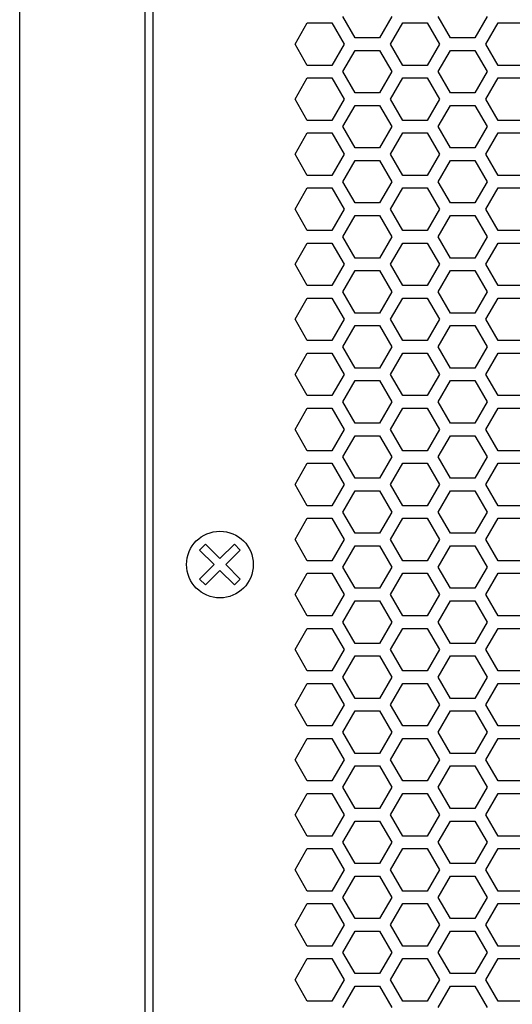
# Model space of a CAD drawing. Extents: x -1085 to 2274, y -767 to 1608.
# Drawn here: x -6 to 53, y 291 to 409 of the extents above; entities that cross this region are included whole.
import ezdxf

# ---------------------------------------------------------------- set-up
doc = ezdxf.new("R2010")
doc.units = 0
doc.layers.get('0').update_dxf_attribs({"linetype": 'CONTINUOUS'})

msp = doc.modelspace()

# ---------------------------------------------------------------- linework, layer by layer
at = {"color": 7}
for p, q in [((-6.470215, 184.160461), (-6.470215, 642.160706)), ((8.529785, 627.160706), (8.529785, 199.160461)), ((9.529663, 203.160461), (9.529663, 623.160461)), ((33.721436, 407.310486), (32.249268, 409.860291)), ((38.138062, 409.860291), (36.665894, 407.310486)), ((45.15271, 407.310486), (43.680542, 409.860291)), ((49.569458, 409.860291), (48.09729, 407.310486)), ((26.533325, 406.560364), (28.005493, 409.110168)), ((28.005493, 409.110168), (30.950073, 409.110168)), ((30.950073, 409.110168), (32.422241, 406.560364)), ((37.964722, 406.560364), (39.437134, 409.110168)), ((39.437134, 409.110168), (42.38147, 409.110168)), ((42.38147, 409.110168), (43.853882, 406.560364)), ((49.396484, 406.560364), (50.868652, 409.110168)), ((50.868652, 409.110168), (53.81311, 409.110168)), ((36.665894, 407.310486), (33.721436, 407.310486)), ((48.09729, 407.310486), (45.15271, 407.310486)), ((28.005493, 404.010681), (26.533325, 406.560364)), ((32.422241, 406.560364), (30.950073, 404.010681)), ((39.437134, 404.010681), (37.964722, 406.560364)), ((43.853882, 406.560364), (42.38147, 404.010681)), ((50.868652, 404.010681), (49.396484, 406.560364)), ((32.249268, 403.260559), (33.721436, 405.810242)), ((33.721436, 405.810242), (36.665894, 405.810242)), ((36.665894, 405.810242), (38.138062, 403.260559)), ((43.680542, 403.260559), (45.15271, 405.810242)), ((45.15271, 405.810242), (48.09729, 405.810242)), ((48.09729, 405.810242), (49.569458, 403.260559)), ((30.950073, 404.010681), (28.005493, 404.010681)), ((42.38147, 404.010681), (39.437134, 404.010681)), ((53.81311, 404.010681), (50.868652, 404.010681)), ((33.721436, 400.710144), (32.249268, 403.260559)), ((38.138062, 403.260559), (36.665894, 400.710144)), ((45.15271, 400.710144), (43.680542, 403.260559)), ((49.569458, 403.260559), (48.09729, 400.710144)), ((26.533325, 399.960388), (28.005493, 402.510681)), ((28.005493, 402.510681), (30.950073, 402.510681)), ((30.950073, 402.510681), (32.422241, 399.960388)), ((37.964722, 399.960388), (39.437134, 402.510681)), ((39.437134, 402.510681), (42.38147, 402.510681)), ((42.38147, 402.510681), (43.853882, 399.960388)), ((49.396484, 399.960388), (50.868652, 402.510681)), ((50.868652, 402.510681), (53.81311, 402.510681)), ((36.665894, 400.710144), (33.721436, 400.710144)), ((48.09729, 400.710144), (45.15271, 400.710144)), ((28.005493, 397.410583), (26.533325, 399.960388)), ((32.422241, 399.960388), (30.950073, 397.410583)), ((32.249268, 396.660461), (33.721436, 399.210266)), ((33.721436, 399.210266), (36.665894, 399.210266)), ((36.665894, 399.210266), (38.138062, 396.660461)), ((39.437134, 397.410583), (37.964722, 399.960388)), ((43.853882, 399.960388), (42.38147, 397.410583)), ((43.680542, 396.660461), (45.15271, 399.210266)), ((45.15271, 399.210266), (48.09729, 399.210266)), ((48.09729, 399.210266), (49.569458, 396.660461)), ((50.868652, 397.410583), (49.396484, 399.960388)), ((30.950073, 397.410583), (28.005493, 397.410583)), ((33.721436, 394.110168), (32.249268, 396.660461)), ((38.138062, 396.660461), (36.665894, 394.110168)), ((42.38147, 397.410583), (39.437134, 397.410583)), ((45.15271, 394.110168), (43.680542, 396.660461)), ((49.569458, 396.660461), (48.09729, 394.110168)), ((53.81311, 397.410583), (50.868652, 397.410583)), ((26.533325, 393.360291), (28.005493, 395.910339)), ((28.005493, 395.910339), (30.950073, 395.910339)), ((30.950073, 395.910339), (32.422241, 393.360291)), ((37.964722, 393.360291), (39.437134, 395.910339)), ((39.437134, 395.910339), (42.38147, 395.910339)), ((42.38147, 395.910339), (43.853882, 393.360291)), ((49.396484, 393.360291), (50.868652, 395.910339)), ((50.868652, 395.910339), (53.81311, 395.910339)), ((28.005493, 390.810242), (26.533325, 393.360291)), ((32.422241, 393.360291), (30.950073, 390.810242)), ((36.665894, 394.110168), (33.721436, 394.110168)), ((39.437134, 390.810242), (37.964722, 393.360291)), ((43.853882, 393.360291), (42.38147, 390.810242)), ((48.09729, 394.110168), (45.15271, 394.110168)), ((50.868652, 390.810242), (49.396484, 393.360291)), ((32.249268, 390.060486), (33.721436, 392.610168)), ((33.721436, 392.610168), (36.665894, 392.610168)), ((36.665894, 392.610168), (38.138062, 390.060486)), ((43.680542, 390.060486), (45.15271, 392.610168)), ((45.15271, 392.610168), (48.09729, 392.610168)), ((48.09729, 392.610168), (49.569458, 390.060486)), ((30.950073, 390.810242), (28.005493, 390.810242)), ((42.38147, 390.810242), (39.437134, 390.810242)), ((53.81311, 390.810242), (50.868652, 390.810242)), ((33.721436, 387.510681), (32.249268, 390.060486)), ((38.138062, 390.060486), (36.665894, 387.510681)), ((45.15271, 387.510681), (43.680542, 390.060486)), ((49.569458, 390.060486), (48.09729, 387.510681)), ((26.533325, 386.760559), (28.005493, 389.310364)), ((28.005493, 389.310364), (30.950073, 389.310364)), ((30.950073, 389.310364), (32.422241, 386.760559)), ((37.964722, 386.760559), (39.437134, 389.310364)), ((39.437134, 389.310364), (42.38147, 389.310364)), ((42.38147, 389.310364), (43.853882, 386.760559)), ((49.396484, 386.760559), (50.868652, 389.310364)), ((50.868652, 389.310364), (53.81311, 389.310364)), ((36.665894, 387.510681), (33.721436, 387.510681)), ((48.09729, 387.510681), (45.15271, 387.510681)), ((28.005493, 384.210266), (26.533325, 386.760559)), ((32.422241, 386.760559), (30.950073, 384.210266)), ((39.437134, 384.210266), (37.964722, 386.760559)), ((43.853882, 386.760559), (42.38147, 384.210266)), ((50.868652, 384.210266), (49.396484, 386.760559)), ((32.249268, 383.460388), (33.721436, 386.010437)), ((33.721436, 386.010437), (36.665894, 386.010437)), ((36.665894, 386.010437), (38.138062, 383.460388)), ((43.680542, 383.460388), (45.15271, 386.010437)), ((45.15271, 386.010437), (48.09729, 386.010437)), ((48.09729, 386.010437), (49.569458, 383.460388)), ((30.950073, 384.210266), (28.005493, 384.210266)), ((42.38147, 384.210266), (39.437134, 384.210266)), ((53.81311, 384.210266), (50.868652, 384.210266)), ((26.533325, 380.160583), (28.005493, 382.710266)), ((28.005493, 382.710266), (30.950073, 382.710266)), ((30.950073, 382.710266), (32.422241, 380.160583)), ((33.721436, 380.910339), (32.249268, 383.460388)), ((38.138062, 383.460388), (36.665894, 380.910339)), ((37.964722, 380.160583), (39.437134, 382.710266)), ((39.437134, 382.710266), (42.38147, 382.710266)), ((42.38147, 382.710266), (43.853882, 380.160583)), ((45.15271, 380.910339), (43.680542, 383.460388)), ((49.569458, 383.460388), (48.09729, 380.910339)), ((49.396484, 380.160583), (50.868652, 382.710266)), ((50.868652, 382.710266), (53.81311, 382.710266)), ((28.005493, 377.610168), (26.533325, 380.160583)), ((32.422241, 380.160583), (30.950073, 377.610168)), ((36.665894, 380.910339), (33.721436, 380.910339)), ((39.437134, 377.610168), (37.964722, 380.160583)), ((43.853882, 380.160583), (42.38147, 377.610168)), ((48.09729, 380.910339), (45.15271, 380.910339)), ((50.868652, 377.610168), (49.396484, 380.160583)), ((32.249268, 376.860046), (33.721436, 379.410461)), ((33.721436, 379.410461), (36.665894, 379.410461)), ((36.665894, 379.410461), (38.138062, 376.860046)), ((43.680542, 376.860046), (45.15271, 379.410461)), ((45.15271, 379.410461), (48.09729, 379.410461)), ((48.09729, 379.410461), (49.569458, 376.860046)), ((30.950073, 377.610168), (28.005493, 377.610168)), ((33.721436, 374.310364), (32.249268, 376.860046)), ((38.138062, 376.860046), (36.665894, 374.310364)), ((42.38147, 377.610168), (39.437134, 377.610168)), ((45.15271, 374.310364), (43.680542, 376.860046)), ((49.569458, 376.860046), (48.09729, 374.310364)), ((53.81311, 377.610168), (50.868652, 377.610168)), ((26.533325, 373.560486), (28.005493, 376.110291)), ((28.005493, 376.110291), (30.950073, 376.110291)), ((30.950073, 376.110291), (32.422241, 373.560486)), ((37.964722, 373.560486), (39.437134, 376.110291)), ((39.437134, 376.110291), (42.38147, 376.110291)), ((42.38147, 376.110291), (43.853882, 373.560486)), ((49.396484, 373.560486), (50.868652, 376.110291)), ((50.868652, 376.110291), (53.81311, 376.110291)), ((36.665894, 374.310364), (33.721436, 374.310364)), ((48.09729, 374.310364), (45.15271, 374.310364)), ((28.005493, 371.010437), (26.533325, 373.560486)), ((32.422241, 373.560486), (30.950073, 371.010437)), ((39.437134, 371.010437), (37.964722, 373.560486)), ((43.853882, 373.560486), (42.38147, 371.010437)), ((50.868652, 371.010437), (49.396484, 373.560486)), ((32.249268, 370.260681), (33.721436, 372.810364)), ((33.721436, 372.810364), (36.665894, 372.810364)), ((36.665894, 372.810364), (38.138062, 370.260681)), ((43.680542, 370.260681), (45.15271, 372.810364)), ((45.15271, 372.810364), (48.09729, 372.810364)), ((48.09729, 372.810364), (49.569458, 370.260681)), ((30.950073, 371.010437), (28.005493, 371.010437)), ((42.38147, 371.010437), (39.437134, 371.010437)), ((53.81311, 371.010437), (50.868652, 371.010437)), ((26.533325, 366.960144), (28.005493, 369.510559)), ((28.005493, 369.510559), (30.950073, 369.510559)), ((30.950073, 369.510559), (32.422241, 366.960144)), ((33.721436, 367.710266), (32.249268, 370.260681)), ((38.138062, 370.260681), (36.665894, 367.710266)), ((37.964722, 366.960144), (39.437134, 369.510559)), ((39.437134, 369.510559), (42.38147, 369.510559)), ((42.38147, 369.510559), (43.853882, 366.960144)), ((45.15271, 367.710266), (43.680542, 370.260681)), ((49.569458, 370.260681), (48.09729, 367.710266)), ((49.396484, 366.960144), (50.868652, 369.510559)), ((50.868652, 369.510559), (53.81311, 369.510559)), ((36.665894, 367.710266), (33.721436, 367.710266)), ((48.09729, 367.710266), (45.15271, 367.710266)), ((28.005493, 364.410461), (26.533325, 366.960144)), ((32.422241, 366.960144), (30.950073, 364.410461)), ((32.249268, 363.660583), (33.721436, 366.210388)), ((33.721436, 366.210388), (36.665894, 366.210388)), ((36.665894, 366.210388), (38.138062, 363.660583)), ((39.437134, 364.410461), (37.964722, 366.960144)), ((43.853882, 366.960144), (42.38147, 364.410461)), ((43.680542, 363.660583), (45.15271, 366.210388)), ((45.15271, 366.210388), (48.09729, 366.210388)), ((48.09729, 366.210388), (49.569458, 363.660583)), ((50.868652, 364.410461), (49.396484, 366.960144)), ((30.950073, 364.410461), (28.005493, 364.410461)), ((33.721436, 361.110291), (32.249268, 363.660583)), ((38.138062, 363.660583), (36.665894, 361.110291)), ((42.38147, 364.410461), (39.437134, 364.410461)), ((45.15271, 361.110291), (43.680542, 363.660583)), ((49.569458, 363.660583), (48.09729, 361.110291)), ((53.81311, 364.410461), (50.868652, 364.410461)), ((26.533325, 360.360168), (28.005493, 362.910461)), ((28.005493, 362.910461), (30.950073, 362.910461)), ((30.950073, 362.910461), (32.422241, 360.360168)), ((37.964722, 360.360168), (39.437134, 362.910461)), ((39.437134, 362.910461), (42.38147, 362.910461)), ((42.38147, 362.910461), (43.853882, 360.360168)), ((49.396484, 360.360168), (50.868652, 362.910461)), ((50.868652, 362.910461), (53.81311, 362.910461)), ((28.005493, 357.810364), (26.533325, 360.360168)), ((32.422241, 360.360168), (30.950073, 357.810364)), ((36.665894, 361.110291), (33.721436, 361.110291)), ((39.437134, 357.810364), (37.964722, 360.360168)), ((43.853882, 360.360168), (42.38147, 357.810364)), ((48.09729, 361.110291), (45.15271, 361.110291)), ((50.868652, 357.810364), (49.396484, 360.360168)), ((32.249268, 357.060242), (33.721436, 359.610291)), ((33.721436, 359.610291), (36.665894, 359.610291)), ((36.665894, 359.610291), (38.138062, 357.060242)), ((43.680542, 357.060242), (45.15271, 359.610291)), ((45.15271, 359.610291), (48.09729, 359.610291)), ((48.09729, 359.610291), (49.569458, 357.060242)), ((30.950073, 357.810364), (28.005493, 357.810364)), ((42.38147, 357.810364), (39.437134, 357.810364)), ((53.81311, 357.810364), (50.868652, 357.810364)), ((33.721436, 354.510559), (32.249268, 357.060242)), ((38.138062, 357.060242), (36.665894, 354.510559)), ((45.15271, 354.510559), (43.680542, 357.060242)), ((49.569458, 357.060242), (48.09729, 354.510559)), ((26.533325, 353.760681), (28.005493, 356.310486)), ((28.005493, 356.310486), (30.950073, 356.310486)), ((30.950073, 356.310486), (32.422241, 353.760681)), ((37.964722, 353.760681), (39.437134, 356.310486)), ((39.437134, 356.310486), (42.38147, 356.310486)), ((42.38147, 356.310486), (43.853882, 353.760681)), ((49.396484, 353.760681), (50.868652, 356.310486)), ((50.868652, 356.310486), (53.81311, 356.310486)), ((36.665894, 354.510559), (33.721436, 354.510559)), ((48.09729, 354.510559), (45.15271, 354.510559)), ((28.005493, 351.210388), (26.533325, 353.760681)), ((32.422241, 353.760681), (30.950073, 351.210388)), ((32.249268, 350.460266), (33.721436, 353.010559)), ((33.721436, 353.010559), (36.665894, 353.010559)), ((36.665894, 353.010559), (38.138062, 350.460266)), ((39.437134, 351.210388), (37.964722, 353.760681)), ((43.853882, 353.760681), (42.38147, 351.210388)), ((43.680542, 350.460266), (45.15271, 353.010559)), ((45.15271, 353.010559), (48.09729, 353.010559)), ((48.09729, 353.010559), (49.569458, 350.460266)), ((50.868652, 351.210388), (49.396484, 353.760681)), ((30.950073, 351.210388), (28.005493, 351.210388)), ((42.38147, 351.210388), (39.437134, 351.210388)), ((53.81311, 351.210388), (50.868652, 351.210388)), ((26.533325, 347.160339), (28.005493, 349.710388)), ((28.005493, 349.710388), (30.950073, 349.710388)), ((30.950073, 349.710388), (32.422241, 347.160339)), ((33.721436, 347.910461), (32.249268, 350.460266)), ((38.138062, 350.460266), (36.665894, 347.910461)), ((37.964722, 347.160339), (39.437134, 349.710388)), ((39.437134, 349.710388), (42.38147, 349.710388)), ((42.38147, 349.710388), (43.853882, 347.160339)), ((45.15271, 347.910461), (43.680542, 350.460266)), ((49.569458, 350.460266), (48.09729, 347.910461)), ((49.396484, 347.160339), (50.868652, 349.710388)), ((50.868652, 349.710388), (53.81311, 349.710388)), ((28.005493, 344.610291), (26.533325, 347.160339)), ((32.422241, 347.160339), (30.950073, 344.610291)), ((36.665894, 347.910461), (33.721436, 347.910461)), ((39.437134, 344.610291), (37.964722, 347.160339)), ((43.853882, 347.160339), (42.38147, 344.610291)), ((48.09729, 347.910461), (45.15271, 347.910461)), ((50.868652, 344.610291), (49.396484, 347.160339)), ((15.791748, 346.605286), (15.084351, 345.898132)), ((15.084351, 345.898132), (16.822632, 344.160461)), ((17.529663, 344.867615), (15.791748, 346.605286)), ((19.2677, 346.605286), (17.529663, 344.867615)), ((18.236816, 344.160461), (19.974731, 345.898132)), ((19.974731, 345.898132), (19.2677, 346.605286)), ((32.249268, 343.860168), (33.721436, 346.410583)), ((33.721436, 346.410583), (36.665894, 346.410583)), ((36.665894, 346.410583), (38.138062, 343.860168)), ((43.680542, 343.860168), (45.15271, 346.410583)), ((45.15271, 346.410583), (48.09729, 346.410583)), ((48.09729, 346.410583), (49.569458, 343.860168)), ((16.822632, 344.160461), (15.084351, 342.42218)), ((19.974731, 342.42218), (18.236816, 344.160461)), ((30.950073, 344.610291), (28.005493, 344.610291)), ((33.721436, 341.310486), (32.249268, 343.860168)), ((38.138062, 343.860168), (36.665894, 341.310486)), ((42.38147, 344.610291), (39.437134, 344.610291)), ((45.15271, 341.310486), (43.680542, 343.860168)), ((49.569458, 343.860168), (48.09729, 341.310486)), ((53.81311, 344.610291), (50.868652, 344.610291)), ((15.084351, 342.42218), (15.791748, 341.715149)), ((15.791748, 341.715149), (17.529663, 343.45343)), ((17.529663, 343.45343), (19.2677, 341.715149)), ((19.2677, 341.715149), (19.974731, 342.42218)), ((26.533325, 340.560364), (28.005493, 343.110046)), ((28.005493, 343.110046), (30.950073, 343.110046)), ((30.950073, 343.110046), (32.422241, 340.560364)), ((37.964722, 340.560364), (39.437134, 343.110046)), ((39.437134, 343.110046), (42.38147, 343.110046)), ((42.38147, 343.110046), (43.853882, 340.560364)), ((49.396484, 340.560364), (50.868652, 343.110046)), ((50.868652, 343.110046), (53.81311, 343.110046)), ((36.665894, 341.310486), (33.721436, 341.310486)), ((48.09729, 341.310486), (45.15271, 341.310486)), ((28.005493, 338.010559), (26.533325, 340.560364)), ((32.422241, 340.560364), (30.950073, 338.010559)), ((39.437134, 338.010559), (37.964722, 340.560364)), ((43.853882, 340.560364), (42.38147, 338.010559)), ((50.868652, 338.010559), (49.396484, 340.560364)), ((32.249268, 337.260437), (33.721436, 339.810486)), ((33.721436, 339.810486), (36.665894, 339.810486)), ((36.665894, 339.810486), (38.138062, 337.260437)), ((43.680542, 337.260437), (45.15271, 339.810486)), ((45.15271, 339.810486), (48.09729, 339.810486)), ((48.09729, 339.810486), (49.569458, 337.260437)), ((30.950073, 338.010559), (28.005493, 338.010559)), ((42.38147, 338.010559), (39.437134, 338.010559)), ((53.81311, 338.010559), (50.868652, 338.010559)), ((26.533325, 333.960266), (28.005493, 336.510681)), ((28.005493, 336.510681), (30.950073, 336.510681)), ((30.950073, 336.510681), (32.422241, 333.960266)), ((33.721436, 334.710388), (32.249268, 337.260437)), ((38.138062, 337.260437), (36.665894, 334.710388)), ((37.964722, 333.960266), (39.437134, 336.510681)), ((39.437134, 336.510681), (42.38147, 336.510681)), ((42.38147, 336.510681), (43.853882, 333.960266)), ((45.15271, 334.710388), (43.680542, 337.260437)), ((49.569458, 337.260437), (48.09729, 334.710388)), ((49.396484, 333.960266), (50.868652, 336.510681)), ((50.868652, 336.510681), (53.81311, 336.510681)), ((36.665894, 334.710388), (33.721436, 334.710388)), ((48.09729, 334.710388), (45.15271, 334.710388)), ((28.005493, 331.410583), (26.533325, 333.960266)), ((32.422241, 333.960266), (30.950073, 331.410583)), ((32.249268, 330.660461), (33.721436, 333.210144)), ((33.721436, 333.210144), (36.665894, 333.210144)), ((36.665894, 333.210144), (38.138062, 330.660461)), ((39.437134, 331.410583), (37.964722, 333.960266)), ((43.853882, 333.960266), (42.38147, 331.410583)), ((43.680542, 330.660461), (45.15271, 333.210144)), ((45.15271, 333.210144), (48.09729, 333.210144)), ((48.09729, 333.210144), (49.569458, 330.660461)), ((50.868652, 331.410583), (49.396484, 333.960266)), ((30.950073, 331.410583), (28.005493, 331.410583)), ((33.721436, 328.110046), (32.249268, 330.660461)), ((38.138062, 330.660461), (36.665894, 328.110046)), ((42.38147, 331.410583), (39.437134, 331.410583)), ((45.15271, 328.110046), (43.680542, 330.660461)), ((49.569458, 330.660461), (48.09729, 328.110046)), ((53.81311, 331.410583), (50.868652, 331.410583)), ((26.533325, 327.360291), (28.005493, 329.910583)), ((28.005493, 329.910583), (30.950073, 329.910583)), ((30.950073, 329.910583), (32.422241, 327.360291)), ((37.964722, 327.360291), (39.437134, 329.910583)), ((39.437134, 329.910583), (42.38147, 329.910583)), ((42.38147, 329.910583), (43.853882, 327.360291)), ((49.396484, 327.360291), (50.868652, 329.910583)), ((50.868652, 329.910583), (53.81311, 329.910583)), ((28.005493, 324.810486), (26.533325, 327.360291)), ((32.422241, 327.360291), (30.950073, 324.810486)), ((36.665894, 328.110046), (33.721436, 328.110046)), ((39.437134, 324.810486), (37.964722, 327.360291)), ((43.853882, 327.360291), (42.38147, 324.810486)), ((48.09729, 328.110046), (45.15271, 328.110046)), ((50.868652, 324.810486), (49.396484, 327.360291)), ((32.249268, 324.060364), (33.721436, 326.610168)), ((33.721436, 326.610168), (36.665894, 326.610168)), ((36.665894, 326.610168), (38.138062, 324.060364)), ((43.680542, 324.060364), (45.15271, 326.610168)), ((45.15271, 326.610168), (48.09729, 326.610168)), ((48.09729, 326.610168), (49.569458, 324.060364)), ((30.950073, 324.810486), (28.005493, 324.810486)), ((42.38147, 324.810486), (39.437134, 324.810486)), ((53.81311, 324.810486), (50.868652, 324.810486)), ((33.721436, 321.510681), (32.249268, 324.060364)), ((38.138062, 324.060364), (36.665894, 321.510681)), ((45.15271, 321.510681), (43.680542, 324.060364)), ((49.569458, 324.060364), (48.09729, 321.510681)), ((26.533325, 320.760559), (28.005493, 323.310242)), ((28.005493, 323.310242), (30.950073, 323.310242)), ((30.950073, 323.310242), (32.422241, 320.760559)), ((37.964722, 320.760559), (39.437134, 323.310242)), ((39.437134, 323.310242), (42.38147, 323.310242)), ((42.38147, 323.310242), (43.853882, 320.760559)), ((49.396484, 320.760559), (50.868652, 323.310242)), ((50.868652, 323.310242), (53.81311, 323.310242)), ((36.665894, 321.510681), (33.721436, 321.510681)), ((48.09729, 321.510681), (45.15271, 321.510681)), ((28.005493, 318.210144), (26.533325, 320.760559)), ((32.422241, 320.760559), (30.950073, 318.210144)), ((32.249268, 317.460388), (33.721436, 320.010681)), ((33.721436, 320.010681), (36.665894, 320.010681)), ((36.665894, 320.010681), (38.138062, 317.460388)), ((39.437134, 318.210144), (37.964722, 320.760559)), ((43.853882, 320.760559), (42.38147, 318.210144)), ((43.680542, 317.460388), (45.15271, 320.010681)), ((45.15271, 320.010681), (48.09729, 320.010681)), ((48.09729, 320.010681), (49.569458, 317.460388)), ((50.868652, 318.210144), (49.396484, 320.760559)), ((30.950073, 318.210144), (28.005493, 318.210144)), ((42.38147, 318.210144), (39.437134, 318.210144)), ((53.81311, 318.210144), (50.868652, 318.210144)), ((26.533325, 314.160461), (28.005493, 316.710266)), ((28.005493, 316.710266), (30.950073, 316.710266)), ((30.950073, 316.710266), (32.422241, 314.160461)), ((33.721436, 314.910583), (32.249268, 317.460388)), ((38.138062, 317.460388), (36.665894, 314.910583)), ((37.964722, 314.160461), (39.437134, 316.710266)), ((39.437134, 316.710266), (42.38147, 316.710266)), ((42.38147, 316.710266), (43.853882, 314.160461)), ((45.15271, 314.910583), (43.680542, 317.460388)), ((49.569458, 317.460388), (48.09729, 314.910583)), ((49.396484, 314.160461), (50.868652, 316.710266)), ((50.868652, 316.710266), (53.81311, 316.710266)), ((28.005493, 311.610168), (26.533325, 314.160461)), ((32.422241, 314.160461), (30.950073, 311.610168)), ((36.665894, 314.910583), (33.721436, 314.910583)), ((39.437134, 311.610168), (37.964722, 314.160461)), ((43.853882, 314.160461), (42.38147, 311.610168)), ((48.09729, 314.910583), (45.15271, 314.910583)), ((50.868652, 311.610168), (49.396484, 314.160461)), ((32.249268, 310.860291), (33.721436, 313.410339)), ((33.721436, 313.410339), (36.665894, 313.410339)), ((36.665894, 313.410339), (38.138062, 310.860291)), ((43.680542, 310.860291), (45.15271, 313.410339)), ((45.15271, 313.410339), (48.09729, 313.410339)), ((48.09729, 313.410339), (49.569458, 310.860291)), ((30.950073, 311.610168), (28.005493, 311.610168)), ((33.721436, 308.310242), (32.249268, 310.860291)), ((38.138062, 310.860291), (36.665894, 308.310242)), ((42.38147, 311.610168), (39.437134, 311.610168)), ((45.15271, 308.310242), (43.680542, 310.860291)), ((49.569458, 310.860291), (48.09729, 308.310242)), ((53.81311, 311.610168), (50.868652, 311.610168)), ((26.533325, 307.560486), (28.005493, 310.110168)), ((28.005493, 310.110168), (30.950073, 310.110168)), ((30.950073, 310.110168), (32.422241, 307.560486)), ((37.964722, 307.560486), (39.437134, 310.110168)), ((39.437134, 310.110168), (42.38147, 310.110168)), ((42.38147, 310.110168), (43.853882, 307.560486)), ((49.396484, 307.560486), (50.868652, 310.110168)), ((50.868652, 310.110168), (53.81311, 310.110168)), ((36.665894, 308.310242), (33.721436, 308.310242)), ((48.09729, 308.310242), (45.15271, 308.310242)), ((28.005493, 305.010681), (26.533325, 307.560486)), ((32.422241, 307.560486), (30.950073, 305.010681)), ((39.437134, 305.010681), (37.964722, 307.560486)), ((43.853882, 307.560486), (42.38147, 305.010681)), ((50.868652, 305.010681), (49.396484, 307.560486)), ((32.249268, 304.260559), (33.721436, 306.810364)), ((33.721436, 306.810364), (36.665894, 306.810364)), ((36.665894, 306.810364), (38.138062, 304.260559)), ((43.680542, 304.260559), (45.15271, 306.810364)), ((45.15271, 306.810364), (48.09729, 306.810364)), ((48.09729, 306.810364), (49.569458, 304.260559)), ((30.950073, 305.010681), (28.005493, 305.010681)), ((42.38147, 305.010681), (39.437134, 305.010681)), ((53.81311, 305.010681), (50.868652, 305.010681)), ((26.533325, 300.960388), (28.005493, 303.510437)), ((28.005493, 303.510437), (30.950073, 303.510437)), ((30.950073, 303.510437), (32.422241, 300.960388)), ((33.721436, 301.710266), (32.249268, 304.260559)), ((38.138062, 304.260559), (36.665894, 301.710266)), ((37.964722, 300.960388), (39.437134, 303.510437)), ((39.437134, 303.510437), (42.38147, 303.510437)), ((42.38147, 303.510437), (43.853882, 300.960388)), ((45.15271, 301.710266), (43.680542, 304.260559)), ((49.569458, 304.260559), (48.09729, 301.710266)), ((49.396484, 300.960388), (50.868652, 303.510437)), ((50.868652, 303.510437), (53.81311, 303.510437)), ((36.665894, 301.710266), (33.721436, 301.710266)), ((48.09729, 301.710266), (45.15271, 301.710266)), ((28.005493, 298.410339), (26.533325, 300.960388)), ((32.422241, 300.960388), (30.950073, 298.410339)), ((32.249268, 297.660583), (33.721436, 300.210266)), ((33.721436, 300.210266), (36.665894, 300.210266)), ((36.665894, 300.210266), (38.138062, 297.660583)), ((39.437134, 298.410339), (37.964722, 300.960388)), ((43.853882, 300.960388), (42.38147, 298.410339)), ((43.680542, 297.660583), (45.15271, 300.210266)), ((45.15271, 300.210266), (48.09729, 300.210266)), ((48.09729, 300.210266), (49.569458, 297.660583)), ((50.868652, 298.410339), (49.396484, 300.960388)), ((30.950073, 298.410339), (28.005493, 298.410339)), ((33.721436, 295.110168), (32.249268, 297.660583)), ((38.138062, 297.660583), (36.665894, 295.110168)), ((42.38147, 298.410339), (39.437134, 298.410339)), ((45.15271, 295.110168), (43.680542, 297.660583)), ((49.569458, 297.660583), (48.09729, 295.110168)), ((53.81311, 298.410339), (50.868652, 298.410339)), ((26.533325, 294.360046), (28.005493, 296.910461)), ((28.005493, 296.910461), (30.950073, 296.910461)), ((30.950073, 296.910461), (32.422241, 294.360046)), ((37.964722, 294.360046), (39.437134, 296.910461)), ((39.437134, 296.910461), (42.38147, 296.910461)), ((42.38147, 296.910461), (43.853882, 294.360046)), ((49.396484, 294.360046), (50.868652, 296.910461)), ((50.868652, 296.910461), (53.81311, 296.910461)), ((28.005493, 291.810364), (26.533325, 294.360046)), ((32.422241, 294.360046), (30.950073, 291.810364)), ((36.665894, 295.110168), (33.721436, 295.110168)), ((39.437134, 291.810364), (37.964722, 294.360046)), ((43.853882, 294.360046), (42.38147, 291.810364)), ((48.09729, 295.110168), (45.15271, 295.110168)), ((50.868652, 291.810364), (49.396484, 294.360046)), ((32.249268, 291.060486), (33.721436, 293.610291)), ((33.721436, 293.610291), (36.665894, 293.610291)), ((36.665894, 293.610291), (38.138062, 291.060486)), ((43.680542, 291.060486), (45.15271, 293.610291)), ((45.15271, 293.610291), (48.09729, 293.610291)), ((48.09729, 293.610291), (49.569458, 291.060486)), ((30.950073, 291.810364), (28.005493, 291.810364)), ((42.38147, 291.810364), (39.437134, 291.810364)), ((53.81311, 291.810364), (50.868652, 291.810364))]:
    msp.add_line(p, q, dxfattribs=at)
msp.add_circle((17.529663, 344.160461), 4, dxfattribs=at)

doc.saveas('drawing.dxf')
